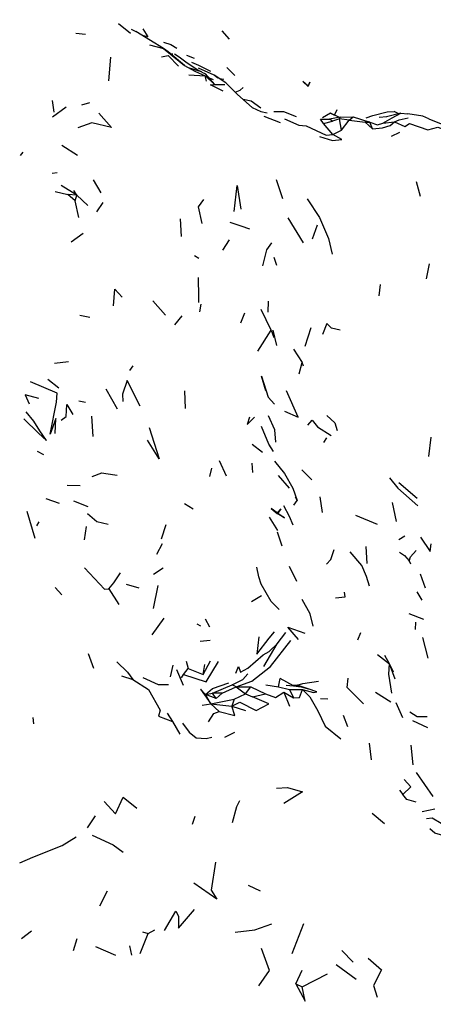
# Model space of a CAD drawing. Units: millimetres. Extents: x 65 to 1000, y 202 to 992.
# Drawn here: x 881 to 899, y 836 to 879 of the extents above; entities that cross this region are included whole.
import ezdxf

# ---------------------------------------------------------------- set-up
doc = ezdxf.new("R2010")
doc.units = ezdxf.units.MM
doc.layers.add('COTA', color=1, linetype='Continuous')
doc.layers.add('RUBINETTOS', color=2, linetype='Continuous')
doc.styles.get("Standard").update_dxf_attribs({"font": 'arial.ttf'})
doc.dimstyles.new('Milímetros', dxfattribs={"dimtxt": 11, "dimasz": 5, "dimexe": 3, "dimexo": 10, "dimgap": 3, "dimtad": 1, "dimtxsty": 'Standard', "dimblk": 'DOT', "dimcen": 2.5, "dimadec": 0, "dimazin": 0, "dimtfac": 1, "dimtmove": 0, "dimatfit": 3, "dimldrblk": 'DOT', "dimfxl": 1, "dimarcsym": 0})

# ---------------------------------------------------------------- blocks, each defined once
blk = doc.blocks.new('_Dot')
at = {"color": 0, "linetype": 'ByBlock', "lineweight": -2}
blk.add_line((-0.5, 0), (-1, 0), dxfattribs=at)
at = {"color": 0, "linetype": 'ByBlock', "const_width": 0.5}
blk.add_lwpolyline([(-0.25, 0, 1), (0.25, 0, 1)], format="xyb", close=True, dxfattribs=at)
blk = doc.blocks.new('*D40')
at = {"layer": 'COTA', "color": 0, "lineweight": -2, "transparency": 16777216}
for p, q in [((563.654, 867.132), (563.654, 957.153)), ((926.82, 867.132), (926.82, 957.153)), ((568.654, 954.153), (921.82, 954.153))]:
    blk.add_line(p, q, dxfattribs=at)
at = {"layer": 'Defpoints', "color": 0, "transparency": 16777216}
for p in [(926.82, 954.153), (563.654, 857.132), (926.82, 857.132)]:
    blk.add_point(p, dxfattribs=at)
at = {"layer": 'COTA', "color": 0, "lineweight": -2, "transparency": 16777216, "xscale": 5, "yscale": 5, "zscale": 5, "rotation": 180}
blk.add_blockref('_Dot', (563.654, 954.153), dxfattribs=at)
at = {"layer": 'COTA', "color": 0, "lineweight": -2, "transparency": 16777216, "xscale": 5, "yscale": 5, "zscale": 5}
blk.add_blockref('_Dot', (926.82, 954.153), dxfattribs=at)
at = {"layer": 'COTA', "color": 0, "transparency": 16777216, "insert": (745.237, 972.48), "char_height": 30, "attachment_point": 5}
blk.add_mtext('370', dxfattribs=at)
blk = doc.blocks.new('*D41')
at = {"layer": 'COTA', "color": 0, "lineweight": -2, "transparency": 16777216}
for p, q in [((904.154, 898.902), (999.767, 898.902)), ((996.767, 893.902), (996.767, 753.972)), ((904.154, 748.972), (999.767, 748.972))]:
    blk.add_line(p, q, dxfattribs=at)
at = {"layer": 'Defpoints', "color": 0, "transparency": 16777216}
for p in [(894.154, 898.902), (894.154, 748.972), (996.767, 748.972)]:
    blk.add_point(p, dxfattribs=at)
at = {"layer": 'COTA', "color": 0, "lineweight": -2, "transparency": 16777216, "xscale": 5, "yscale": 5, "zscale": 5}
for p, rotation in [((996.767, 898.902), 90), ((996.767, 748.972), 270)]:
    blk.add_blockref('_Dot', p, dxfattribs=dict(at, rotation=rotation))
at = {"layer": 'COTA', "color": 0, "transparency": 16777216, "insert": (978.45, 823.937), "char_height": 30, "attachment_point": 5, "rotation": 90}
blk.add_mtext('150', dxfattribs=at)

msp = doc.modelspace()

# ---------------------------------------------------------------- linework, layer by layer
at = {"layer": 'RUBINETTOS'}
for p, q in [((885.053, 878.457), (885.574, 878.045)), ((883.195, 878.044), (883.611, 877.998)), ((885.595, 878.208), (885.804, 878.106)), ((889.547, 878.146), (889.864, 877.781)), ((887.415, 877.131), (887.321, 877.139)), ((887.684, 876.994), (887.478, 877.126)), ((884.637, 875.969), (884.716, 876.998)), ((888.012, 877.08), (888.346, 876.951)), ((888.655, 876.354), (888.489, 876.435)), ((888.668, 876.349), (888.54, 876.403)), ((888.668, 876.349), (888.834, 876.268)), ((889.232, 875.814), (888.834, 876.268)), ((889.752, 876.542), (890.109, 876.197)), ((888.112, 876.224), (888.815, 876.18)), ((888.874, 875.954), (888.815, 876.18)), ((888.815, 876.18), (889.232, 875.814)), ((888.989, 876.091), (889.162, 876.029)), ((889.441, 876.063), (889.635, 876.038)), ((889.232, 875.814), (889.679, 875.815)), ((882.247, 874.601), (882.181, 875.111)), ((883.458, 874.924), (883.81, 875.028)), ((882.187, 874.397), (882.772, 874.843)), ((894.26, 874.557), (893.912, 874.363)), ((894.633, 874.381), (894.26, 874.557)), ((897.326, 874.561), (896.698, 874.409)), ((897.228, 874.537), (897.026, 874.628)), ((891.365, 874.435), (892.077, 874.153)), ((893.837, 874.302), (894.227, 874.303)), ((893.958, 874.106), (893.837, 874.302)), ((893.958, 874.106), (894.346, 874.215)), ((894.683, 874.39), (894.227, 874.303)), ((894.346, 874.215), (894.227, 874.303)), ((894.657, 874.322), (894.346, 874.215)), ((894.657, 874.322), (894.683, 874.39)), ((895.077, 874.258), (894.657, 874.322)), ((894.747, 873.826), (894.657, 874.322)), ((894.683, 874.39), (895.248, 874.4)), ((894.747, 873.826), (895.077, 874.258)), ((895.077, 874.258), (895.248, 874.4)), ((895.077, 874.258), (895.768, 874.17)), ((895.768, 874.17), (896.084, 873.88)), ((895.768, 874.17), (895.968, 874.168)), ((895.968, 874.168), (895.929, 874.178)), ((896.084, 873.88), (895.968, 874.168)), ((896.383, 874.39), (896.71, 874.412)), ((896.537, 874.125), (897.044, 874.185)), ((898.272, 874.429), (897.631, 874.536)), ((898.536, 874.316), (898.272, 874.429)), ((894.37, 873.635), (893.958, 874.106)), ((894.37, 873.635), (894.747, 873.826)), ((896.917, 873.56), (897.285, 873.733)), ((880.788, 872.718), (880.901, 872.866)), ((883.268, 872.725), (882.587, 873.159)), ((882.169, 871.95), (882.378, 871.979)), ((884.295, 871.101), (883.964, 871.665)), ((892.192, 870.836), (891.922, 871.663)), ((898.171, 870.938), (897.999, 871.581)), ((882.299, 871.155), (882.846, 871.024)), ((883.233, 871.004), (882.56, 871.423)), ((883.233, 871.004), (883.111, 871.199)), ((883.167, 870.744), (882.846, 871.024)), ((883.233, 871.004), (882.846, 871.024)), ((883.167, 870.744), (883.233, 871.004)), ((883.322, 870.029), (883.167, 870.744)), ((883.233, 871.004), (883.722, 870.549)), ((884.115, 870.266), (884.383, 870.672)), ((887.789, 869.207), (887.747, 869.972)), ((893.095, 868.92), (892.42, 870.009)), ((893.48, 869.102), (893.703, 869.704)), ((882.988, 868.962), (883.519, 869.34)), ((889.58, 868.606), (889.879, 869.062)), ((888.538, 868.25), (888.352, 868.354)), ((891.938, 867.936), (891.823, 868.282)), ((898.443, 867.363), (898.571, 868.018)), ((896.377, 866.621), (896.442, 867.119)), ((886.542, 866.399), (887.095, 865.774)), ((888.578, 865.924), (888.643, 866.254)), ((891.682, 865.123), (891.25, 866.025)), ((891.553, 865.913), (891.566, 866.392)), ((883.367, 865.782), (883.802, 865.695)), ((887.505, 865.363), (887.815, 865.745)), ((890.374, 865.446), (890.534, 865.885)), ((891.933, 864.462), (891.776, 865.125)), ((893.157, 864.431), (893.43, 865.24)), ((891.105, 864.216), (891.682, 865.123)), ((891.682, 865.123), (891.796, 864.814)), ((892.658, 864.298), (893.034, 863.715)), ((882.266, 863.696), (882.883, 863.769)), ((885.542, 863.371), (885.689, 863.57)), ((892.909, 863.225), (893.034, 863.715)), ((893.091, 863.561), (893.034, 863.715)), ((881.978, 863.003), (882.456, 862.625)), ((884.495, 862.575), (884.988, 861.708)), ((887.916, 862.495), (887.953, 861.723)), ((883.33, 862.058), (883.616, 861.996)), ((883.943, 860.507), (883.884, 861.396)), ((893.973, 860.242), (894.108, 860.449)), ((898.542, 859.64), (898.635, 860.472)), ((890.854, 860.168), (891.311, 859.819)), ((881.515, 859.872), (881.791, 859.725)), ((889.738, 858.784), (889.435, 859.451)), ((890.894, 858.941), (890.859, 859.344)), ((889.014, 858.771), (889.104, 859.128)), ((891.995, 858.815), (892.461, 858.262)), ((893.012, 859.052), (893.457, 858.614)), ((882.818, 858.385), (883.378, 858.379)), ((897.232, 858.507), (898.038, 857.818)), ((892.723, 857.883), (892.811, 857.721)), ((893.913, 857.207), (893.813, 857.878)), ((881.891, 857.816), (882.471, 857.609)), ((883.098, 857.709), (883.722, 857.457)), ((887.917, 857.591), (888.29, 857.354)), ((892.665, 857.517), (892.811, 857.721)), ((897.127, 856.804), (896.958, 857.641)), ((881.433, 856.067), (881.085, 857.237)), ((891.595, 856.991), (891.961, 856.411)), ((891.952, 857.152), (891.95, 857.179)), ((891.95, 857.179), (891.971, 857.171)), ((891.952, 857.152), (891.971, 857.171)), ((895.358, 857.08), (896.299, 856.692)), ((881.498, 856.624), (881.599, 856.799)), ((883.568, 856.007), (883.663, 856.592)), ((886.913, 856.062), (887.128, 856.68)), ((891.948, 856.361), (892.143, 855.753)), ((897.238, 856.024), (897.495, 856.182)), ((886.715, 855.389), (886.965, 855.85)), ((895.862, 854.985), (895.816, 855.723)), ((897.745, 855.27), (897.992, 855.545)), ((892.801, 854.194), (892.486, 854.852)), ((897.689, 855.104), (897.745, 855.27)), ((897.69, 855.087), (897.745, 855.27)), ((886.573, 854.516), (886.988, 854.79)), ((898.401, 853.906), (898.177, 854.521)), ((885.38, 854.078), (885.941, 853.93)), ((886.567, 853.026), (886.776, 854.024)), ((882.301, 853.94), (882.589, 853.627)), ((884.636, 853.881), (885.063, 853.206)), ((890.835, 853.33), (891.268, 853.585)), ((898.242, 853.395), (898.027, 853.753)), ((897.67, 852.811), (898.3, 852.569)), ((886.509, 851.875), (887.032, 852.602)), ((888.458, 852.358), (888.62, 852.273)), ((888.816, 852.578), (889.006, 852.229)), ((897.964, 852.109), (897.972, 852.44)), ((891.941, 851.493), (892.316, 851.978)), ((895.456, 851.671), (895.578, 851.99)), ((888.598, 851.607), (889.029, 851.653)), ((891.364, 850.502), (891.941, 851.493)), ((898.508, 850.867), (898.283, 851.765)), ((883.725, 851.072), (883.965, 850.434)), ((896.309, 851.023), (896.834, 850.619)), ((887.987, 850.737), (888.071, 850.415)), ((888.723, 850.162), (889.055, 850.754)), ((888.723, 850.162), (888.808, 850.598)), ((897.078, 849.959), (896.834, 850.619)), ((887.316, 850.056), (887.433, 850.558)), ((887.565, 850.371), (887.856, 849.688)), ((887.782, 850.016), (887.871, 850.16)), ((887.871, 850.16), (888.071, 850.415)), ((888.071, 850.415), (888.723, 850.162)), ((885.182, 850.095), (885.673, 849.942)), ((889.136, 849.35), (889.988, 849.715)), ((890.162, 849.622), (889.988, 849.715)), ((892.01, 849.618), (892.071, 849.981)), ((892.66, 849.66), (892.071, 849.981)), ((888.837, 849.287), (889.136, 849.35)), ((889.062, 848.882), (888.837, 849.287)), ((889.294, 849.11), (888.837, 849.287)), ((889.294, 849.11), (889.136, 849.35)), ((889.549, 849.345), (889.136, 849.35)), ((889.294, 849.11), (889.549, 849.345)), ((889.549, 849.345), (890.162, 849.622)), ((890.074, 849.088), (890.567, 849.324)), ((890.162, 849.622), (890.809, 849.625)), ((890.162, 849.622), (890.567, 849.324)), ((890.567, 849.324), (890.809, 849.625)), ((890.567, 849.324), (890.881, 849.191)), ((890.809, 849.625), (891.434, 849.324)), ((890.881, 849.191), (891.434, 849.324)), ((891.456, 849.712), (892.01, 849.618)), ((892.01, 849.618), (892.479, 849.512)), ((892.238, 849.385), (892.478, 848.783)), ((892.238, 849.385), (892.661, 849.141)), ((892.336, 849.687), (892.66, 849.66)), ((892.479, 849.512), (892.661, 849.141)), ((892.479, 849.512), (893.041, 849.5)), ((892.605, 849.689), (892.815, 849.698)), ((892.986, 849.626), (892.636, 849.672)), ((896.227, 849.383), (896.881, 848.968)), ((888.684, 848.822), (889.062, 848.882)), ((889.062, 848.882), (890.074, 849.088)), ((889.062, 848.882), (889.424, 848.542)), ((889.062, 848.882), (889.982, 848.788)), ((890.074, 849.088), (889.982, 848.788)), ((893.824, 849.121), (894.152, 849.098)), ((897.408, 848.273), (897.116, 848.922)), ((887.161, 848.475), (887.4, 848.112)), ((889.982, 848.788), (890.571, 848.593)), ((881.374, 848.015), (881.348, 848.293)), ((887.4, 848.112), (887.719, 847.57)), ((895.013, 847.883), (894.825, 848.376)), ((897.825, 848.156), (898.485, 847.86)), ((889.666, 847.432), (890.112, 847.654)), ((896.04, 846.441), (895.954, 847.166)), ((897.864, 846.231), (897.766, 847.081)), ((897.986, 845.902), (898.719, 844.86)), ((897.269, 845.127), (897.408, 844.944)), ((898.249, 844.197), (898.8, 844.317)), ((884.036, 844.007), (883.694, 843.497)), ((888.375, 843.991), (888.258, 843.638)), ((896.077, 844.122), (896.609, 843.679)), ((884.243, 840.095), (884.579, 840.756)), ((890.691, 840.997), (891.201, 840.747)), ((886.344, 838.902), (886.635, 839.057)), ((892.605, 838.023), (893.109, 839.333)), ((880.834, 838.685), (881.275, 839.009)), ((883.089, 838.161), (883.255, 838.687)), ((885.997, 838.032), (886.344, 838.902)), ((886.1, 838.963), (886.344, 838.902)), ((884.044, 838.338), (884.917, 837.961)), ((885.528, 838.363), (885.611, 837.949)), ((894.758, 838.164), (895.248, 837.644)), ((892.764, 836.711), (893.039, 837.308)), ((894.504, 837.548), (895.385, 836.917)), ((893.03, 836.572), (894.131, 837.145)), ((892.764, 836.711), (893.03, 836.572))]:
    msp.add_line(p, q, dxfattribs=at)
at = {"layer": 'RUBINETTOS', "flags": 128}
for points in [[(887.912, 876.631), (887.211, 877.234), (887.007, 877.374), (886.63, 877.6), (885.804, 878.106)], [(886.11, 878.23), (886.318, 877.874), (886.082, 877.936)], [(887.012, 877.648), (887.324, 877.546), (887.581, 877.391)], [(886.395, 877.531), (887.007, 877.374), (887.38, 877.068), (887.912, 876.631), (888.37, 876.389), (888.815, 876.18)], [(886.915, 877.008), (887.203, 877.064), (887.662, 876.6)], [(888.083, 876.541), (888.54, 876.403), (888.032, 876.729), (887.684, 876.994)], [(888.22, 876.782), (888.53, 876.642), (889.043, 876.382)], [(889.361, 876.084), (889.212, 876.22), (888.522, 876.517)], [(890.867, 874.806), (890.218, 875.374), (890.097, 875.499), (889.71, 875.878), (889.212, 876.22)], [(893.301, 875.73), (893.371, 875.903), (893.292, 875.732), (893.057, 875.943), (893.299, 875.723)], [(889.6, 875.522), (889.045, 875.798), (889.232, 875.814)], [(890.126, 875.469), (890.332, 875.565), (890.472, 875.677)], [(891.237, 874.778), (890.812, 875.09), (890.469, 875.155)], [(884.19, 874.558), (884.749, 873.938), (883.897, 874.137), (883.282, 873.927)], [(890.867, 874.806), (891.242, 874.636), (891.51, 874.575)], [(891.801, 874.637), (892.226, 874.628), (892.779, 874.423)], [(894.26, 874.557), (894.44, 874.482), (894.555, 874.716)], [(895.818, 874.353), (896.11, 874.456), (896.728, 874.619), (897.026, 874.628)], [(896.537, 874.125), (896.949, 874.364), (897.326, 874.561), (897.631, 874.536)], [(892.263, 874.312), (892.894, 874.043), (893.203, 874.018), (894.079, 873.611), (894.37, 873.635)], [(895.248, 874.4), (895.929, 874.178), (895.768, 874.17)], [(895.968, 874.168), (896.314, 874.053), (896.537, 874.125)], [(896.084, 873.88), (896.528, 873.927), (896.858, 874.031), (897.044, 874.185)], [(897.044, 874.185), (897.243, 874.266), (897.637, 874.354)], [(897.044, 874.185), (897.49, 873.981), (897.705, 874.106), (898.501, 873.84), (898.935, 873.949), (899.528, 873.715), (900.416, 873.646)], [(898.536, 874.316), (899.073, 874.097), (899.745, 873.905)], [(893.784, 873.548), (894.347, 873.379), (894.761, 873.423), (894.37, 873.635)], [(890.077, 870.291), (890.203, 871.41), (890.364, 870.391)], [(888.683, 869.765), (888.52, 870.483), (888.759, 870.815)], [(893.246, 870.832), (893.792, 870.024), (894.172, 869.114), (894.341, 868.436)], [(889.882, 869.816), (890.363, 869.669), (890.747, 869.54)], [(891.32, 867.92), (891.493, 868.62), (891.709, 868.922)], [(888.543, 866.326), (888.546, 866.561), (888.526, 867.413)], [(884.835, 866.181), (884.89, 866.91), (885.216, 866.556)], [(894.685, 865.128), (894.313, 865.216), (894.108, 865.423), (893.922, 864.943)], [(891.459, 862.491), (891.269, 863.131), (891.556, 862.213), (891.824, 861.914)], [(882.299, 860.63), (882.329, 861.288), (882.082, 860.611), (882.362, 861.995), (882.381, 862.391), (881.225, 862.877)], [(885.996, 861.821), (885.424, 862.946), (885.227, 862.34), (885.232, 862.027)], [(881.587, 862.15), (880.991, 862.32), (881.167, 861.929)], [(892.266, 861.602), (892.859, 861.339), (892.356, 862.497)], [(882.551, 861.218), (882.782, 861.376), (882.8, 861.901), (883.059, 861.467)], [(880.938, 861.268), (881.577, 860.648), (881.914, 860.332), (881.635, 860.749), (881.369, 861.173), (881.043, 861.573)], [(890.737, 861.344), (890.639, 861.026), (890.956, 861.34)], [(891.882, 860.265), (891.844, 860.789), (891.566, 861.404)], [(894.106, 861.414), (894.458, 861.104), (894.554, 860.769)], [(886.383, 860.894), (886.817, 859.529), (886.31, 860.347)], [(891.789, 859.848), (891.584, 860.174), (891.265, 860.945)], [(893.283, 861), (893.47, 861.208), (893.699, 860.921), (894.29, 860.549)], [(891.829, 859.438), (892.26, 858.9), (892.627, 858.255), (892.811, 857.721)], [(883.9, 858.762), (884.325, 858.919), (884.502, 858.897), (884.989, 858.818)], [(896.833, 858.715), (897.194, 858.264), (898.067, 857.488)], [(892.225, 857.498), (892.472, 857.035), (892.633, 856.671)], [(883.706, 857.152), (884.111, 856.812), (884.604, 856.687)], [(891.95, 857.179), (891.688, 857.37), (891.952, 857.152)], [(891.95, 857.179), (892.113, 857.365), (891.971, 857.171)], [(891.971, 857.171), (892.262, 856.966), (891.952, 857.152)], [(898.178, 856.127), (898.603, 855.502), (898.645, 855.838)], [(894.094, 854.949), (894.275, 855.164), (894.422, 855.59)], [(895.964, 854.005), (895.824, 854.421), (895.623, 854.899), (895.119, 855.486)], [(897.268, 855.479), (897.484, 855.327), (897.687, 855.095), (897.736, 854.967)], [(883.565, 854.789), (884.443, 853.863), (884.636, 853.881)], [(884.636, 853.881), (884.845, 854.137), (885.14, 854.573)], [(892.03, 852.987), (891.679, 853.33), (891.249, 854.089), (891.148, 854.409), (891.063, 854.824)], [(894.483, 853.484), (894.896, 853.535), (894.869, 853.736)], [(893.514, 852.263), (893.384, 852.802), (893.039, 853.415)], [(891.155, 851.802), (891.063, 851.043), (891.602, 851.74), (891.825, 852.007)], [(892.867, 851.683), (892.405, 852.221), (893.152, 851.959)], [(890.152, 850.214), (890.261, 850.508), (890.352, 850.255), (890.678, 850.44), (891.341, 851.011), (891.593, 851.151), (891.941, 851.493)], [(890.162, 849.622), (890.845, 849.861), (891.661, 850.499), (892.546, 851.637)], [(884.972, 850.713), (885.441, 850.261), (885.673, 849.942)], [(887.871, 850.16), (888.862, 849.846), (889.395, 850.729)], [(897.004, 850.259), (896.834, 850.619), (896.62, 850.977)], [(896.929, 849.34), (896.8, 850.174), (896.834, 850.619)], [(889.988, 849.715), (890.45, 849.939), (890.67, 850.183)], [(885.673, 849.942), (886.359, 849.503), (886.856, 848.601), (886.787, 848.34), (887.4, 848.112)], [(886.108, 850.033), (886.778, 849.728), (887.228, 849.729)], [(888.837, 849.287), (889.137, 849.542), (889.848, 849.801)], [(892.815, 849.698), (893.062, 849.766), (893.746, 849.871)], [(895.693, 848.881), (894.988, 849.596), (895.032, 849.998)], [(888.837, 849.287), (888.607, 849.516), (889.062, 848.882)], [(891.434, 849.324), (891.868, 849.163), (892.238, 849.385)], [(892.66, 849.66), (892.986, 849.626), (893.297, 849.534)], [(892.661, 849.141), (892.917, 849.162), (893.041, 849.5)], [(893.671, 849.399), (893.297, 849.534), (892.815, 849.698)], [(893.041, 849.5), (893.368, 849.182), (893.709, 848.573), (894.03, 847.912), (894.707, 847.364)], [(893.041, 849.5), (893.527, 849.375), (893.671, 849.399)], [(889.982, 848.788), (890.329, 848.962), (891.029, 848.595), (891.582, 848.879), (890.881, 849.191)], [(888.965, 848.1), (889.192, 848.466), (889.424, 848.542)], [(889.424, 848.542), (890.11, 848.373), (889.982, 848.788)], [(897.707, 848.532), (898.03, 848.327), (898.469, 848.328)], [(887.837, 848.035), (888.12, 847.651), (888.419, 847.406), (888.854, 847.371), (889.104, 847.43)], [(897.408, 844.944), (897.755, 845.278), (897.46, 845.599)], [(891.913, 845.223), (892.39, 845.24), (893.043, 845.052), (892.231, 844.55)], [(884.421, 844.643), (884.925, 844.093), (885.258, 844.822), (885.853, 844.352)], [(890.003, 843.724), (890.191, 844.426), (890.326, 844.681)], [(897.991, 844.602), (897.583, 844.717), (897.408, 844.944)], [(898.431, 843.9), (898.679, 843.921), (899.071, 843.701), (899.688, 843.488)], [(899.145, 843.162), (898.799, 843.258), (898.581, 843.445)], [(880.758, 841.963), (881.33, 842.218), (882.603, 842.717), (883.216, 843.095)], [(883.911, 843.173), (884.813, 842.748), (885.26, 842.428)], [(889.271, 841.992), (889.073, 840.781), (889.33, 840.383), (888.33, 841.085)], [(887.044, 839.033), (887.546, 839.872), (887.657, 839.647), (887.66, 839.132), (888.347, 839.944)], [(890.119, 838.96), (890.975, 839.054), (891.711, 839.322)], [(891.147, 836.617), (891.609, 837.294), (891.268, 838.251)], [(895.895, 837.826), (896.479, 837.321), (896.134, 836.635), (896.296, 836.123)], [(892.764, 836.711), (893.162, 835.954), (893.03, 836.572)]]:
    msp.add_lwpolyline(points, dxfattribs=at)

# ---------------------------------------------------------------- dimensions: what is measured, and where the dimension line sits
at = {"layer": 'COTA'}
dim = msp.add_linear_dim(base=(926.82, 954.153), p1=(563.654, 857.132), p2=(926.82, 857.132), text='370', dimstyle='Milímetros', override={"dimtxt": 30}, dxfattribs=at)
dim.commit()
dim.dimension.update_dxf_attribs({"geometry": '*D40', "text_midpoint": (745.237, 972.48)})
dim = msp.add_linear_dim(base=(996.767, 748.972), p1=(894.154, 898.902), p2=(894.154, 748.972), angle=90, text='150', dimstyle='Milímetros', override={"dimtxt": 30}, dxfattribs=at)
dim.commit()
dim.dimension.update_dxf_attribs({"geometry": '*D41', "text_midpoint": (978.45, 823.937)})

doc.saveas('drawing.dxf')
